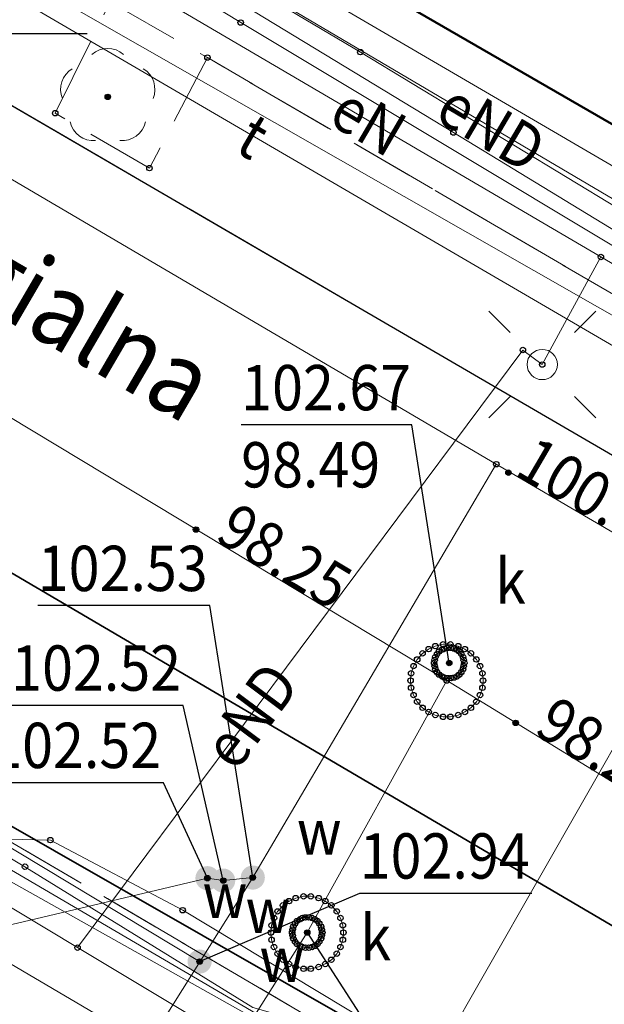
# Model space of a CAD drawing. Extents: x 7408678 to 7412252, y 5823416 to 5826116.
# Drawn here: x 7411351 to 7411361, y 5824136 to 5824152 of the extents above; entities that cross this region are included whole.
import ezdxf
from ezdxf.enums import TextEntityAlignment as Align

# ---------------------------------------------------------------- set-up
doc = ezdxf.new("R2010")
doc.units = 0
doc.header["$MEASUREMENT"] = 0
for name, pattern in [('1.5_0.5', [2, 1.5, -0.5]), ('218-500', [1, 0.5, -0.5]), ('219-500', [0, 0]), ('mz1.0_0.5', [1.5, 1, -0.5])]:
    doc.linetypes.add(name, pattern=pattern)
doc.layers.get('0').update_dxf_attribs({"color": 2, "linetype": 'CONTINUOUS', "lineweight": 5})
for name, color, linetype in [('218-Granica użytku', 7, 'CONTINUOUS'), ('219-Linia granicy', 7, 'CONTINUOUS'), ('312-Budynek (powierzchnia)', 7, 'CONTINUOUS'), ('320-część budynku wyodrębniona ze względu na liczbę kondygnacji naziemnych (powierzchnia)', 7, 'CONTINUOUS'), ('994-Nazwa ulicy', 7, 'CONTINUOUS'), ('chodnik (powierzchnia)', 7, 'CONTINUOUS'), ('drzewo liściaste (punkt)', 7, 'CONTINUOUS'), ('jezdnia (powierzchnia)', 7, 'CONTINUOUS'), ('komora podziemna - przewód kanalizacyjny (powierzchnia)', 7, 'CONTINUOUS'), ('krawężnik (linia)', 7, 'CONTINUOUS'), ('latarnia (punkt)', 7, 'CONTINUOUS'), ('plac (powierzchnia)', 7, 'CONTINUOUS'), ('przewód elektroenergetyczny (linia)', 7, 'CONTINUOUS'), ('przewód elektroenergetyczny (linia)-Atr1', 7, 'CONTINUOUS'), ('przewód kanalizacyjny (linia)', 7, 'CONTINUOUS'), ('przewód telekomunikacyjny (linia)', 7, 'CONTINUOUS'), ('przewód telekomunikacyjny (linia)-Atr1', 7, 'CONTINUOUS'), ('przewód wodociągowy (linia)', 7, 'CONTINUOUS'), ('punkt o określonej wysokości (sieć kanalizacyjna)', 7, 'CONTINUOUS'), ('punkt o określonej wysokości (sieć kanalizacyjna)-Atr2', 7, 'CONTINUOUS'), ('punkt o określonej wysokości (sieć kanalizacyjna)-Atr3', 7, 'CONTINUOUS'), ('punkt o określonej wysokości (sieć wodociągowa)', 7, 'CONTINUOUS'), ('punkt o określonej wysokości (sieć wodociągowa)-Atr2', 7, 'CONTINUOUS'), ('Punkt roboczy BDOT GESUT K1', 7, 'CONTINUOUS'), ('rura ochronna - przewód kanalizacyjny (linia)', 7, 'CONTINUOUS'), ('rura ochronna - przewód telekomunikacyjny (linia)', 7, 'CONTINUOUS'), ('właz (powierzchnia)', 7, 'CONTINUOUS'), ('właz (powierzchnia)-Atr17', 7, 'CONTINUOUS'), ('zasuwa (punkt)', 7, 'CONTINUOUS'), ('zasuwa (punkt)-Atr17', 7, 'CONTINUOUS')]:
    doc.layers.add(name, color=color, linetype=linetype)
doc.styles.get("Standard").update_dxf_attribs({"font": 'txt', "width": 0.75})

# ---------------------------------------------------------------- blocks, each defined once
blk = doc.blocks.new('PW01')
at = {"linetype": 'Continuous', "lineweight": 13}
h = blk.add_hatch(color=0, dxfattribs=at)
edge = h.paths.add_edge_path()
edge.add_arc((0, 0), 0.045, 0, 360)
blk = doc.blocks.new('SM01')
at = {"color": 0, "linetype": 'Continuous', "lineweight": 13}
for p, q in [((-0.53, 0.531), (-0.883, 0.884)), ((0.531, 0.531), (0.884, 0.884)), ((-0.53, -0.53), (-0.883, -0.883)), ((0.531, -0.53), (0.884, -0.883))]:
    blk.add_line(p, q, dxfattribs=at)
blk.add_circle((0, 0), 0.25, dxfattribs=at)
blk = doc.blocks.new('US25')
at = {"linetype": 'Continuous', "lineweight": 0}
h = blk.add_hatch(color=0, dxfattribs=at)
edge = h.paths.add_edge_path()
edge.add_arc((0, 0), 0.2, 0, 360)
blk = doc.blocks.new('OP021')
at = {"linetype": 'Continuous', "lineweight": 13}
h = blk.add_hatch(color=0, dxfattribs=at)
edge = h.paths.add_edge_path()
edge.add_arc((0, 0), 0.05, 0, 360)
at = {"color": 0, "linetype": 'Continuous', "lineweight": 13}
for centre, start, end in [((0, 0.4), 49.272, 130.728), ((-0.38, 0.124), 121.308, 202.548), ((0.38, 0.124), 337.452, 58.692), ((-0.235, -0.324), 193.221, 274.871), ((0.235, -0.324), 265.129, 346.779)]:
    blk.add_arc(centre, 0.4, start, end, dxfattribs=at)
blk = doc.blocks.new('PIKIETAW1891')
at = {"color": 0}
blk.add_circle((0, 0), 0.045, dxfattribs=at)

msp = doc.modelspace()

# ---------------------------------------------------------------- linework, layer by layer
at = {"layer": '218-Granica użytku', "color": 3, "linetype": '218-500', "lineweight": 18, "flags": 128}
for points in [[(7411344.37, 5824159.84), (7411376.18, 5824141.47)], [(7411376.18, 5824141.47), (7411344.37, 5824159.84)]]:
    msp.add_lwpolyline(points, dxfattribs=at)
at = {"layer": '219-Linia granicy', "color": 7, "linetype": '219-500', "lineweight": 18, "flags": 128}
msp.add_lwpolyline([(7411344.37, 5824159.84), (7411376.18, 5824141.47)], dxfattribs=at)
at = {"layer": '312-Budynek (powierzchnia)', "color": 7, "linetype": 'Continuous', "lineweight": 50, "flags": 128}
for points in [[(7411376.18, 5824141.47), (7411344.37, 5824159.84)], [(7411344.37, 5824159.84), (7411376.18, 5824141.47)]]:
    msp.add_lwpolyline(points, dxfattribs=at)
at = {"layer": '320-część budynku wyodrębniona ze względu na liczbę kondygnacji naziemnych (powierzchnia)', "color": 7, "linetype": 'Continuous', "lineweight": 18, "flags": 128}
msp.add_lwpolyline([(7411344.37, 5824159.84), (7411376.18, 5824141.47)], dxfattribs=at)
at = {"layer": 'chodnik (powierzchnia)', "color": 7, "linetype": 'mz1.0_0.5', "lineweight": 18, "flags": 128}
for points in [[(7411211.31, 5824233.29), (7411211.13, 5824232.99), (7411227.23, 5824223.54), (7411250.78, 5824209.37), (7411252.16, 5824211.66), (7411258.75, 5824207.52), (7411260.6, 5824206.47), (7411298.87, 5824183.86), (7411312.5, 5824175.77), (7411314.29, 5824174.69), (7411332.64, 5824163.97), (7411342.77, 5824158.06), (7411344.5, 5824157.05), (7411352.98, 5824152.09), (7411354.59, 5824151.17), (7411368.65, 5824142.96), (7411370.6, 5824141.89), (7411369.59, 5824140.16), (7411369.41, 5824139.85), (7411371.96, 5824138.36), (7411376.18, 5824141.47), (7411355.87, 5824153.2), (7411355.45, 5824152.47), (7411353.54, 5824153.57), (7411353.96, 5824154.3), (7411344.37, 5824159.84), (7411334, 5824165.87), (7411333.14, 5824166.37), (7411331.41, 5824167.31), (7411327.26, 5824169.74), (7411315.75, 5824176.5), (7411311.44, 5824179.03), (7411311.8, 5824179.63), (7411306.08, 5824182.92), (7411302.82, 5824184.76), (7411301.69, 5824185.4), (7411301.43, 5824184.94), (7411282.87, 5824195.9), (7411280.03, 5824197.58), (7411279.17, 5824198.09), (7411278.05, 5824198.75), (7411277.82, 5824198.37), (7411276.13, 5824199.36), (7411276.36, 5824199.74), (7411266.94, 5824205.26), (7411266.57, 5824204.62), (7411264.6, 5824205.77), (7411264.97, 5824206.41), (7411256.86, 5824211.16), (7411256.58, 5824210.68), (7411254.44, 5824211.93), (7411254.73, 5824212.41), (7411246.74, 5824217.09), (7411244.95, 5824218.13), (7411244.8, 5824217.9), (7411243.78, 5824218.52), (7411243.91, 5824218.73), (7411231.92, 5824225.66), (7411231.75, 5824225.36), (7411229.97, 5824226.42), (7411230.12, 5824226.7), (7411229.09, 5824227.3), (7411220.04, 5824232.53), (7411217.38, 5824234.05), (7411217.21, 5824233.76), (7411215.38, 5824234.81), (7411215.55, 5824235.1), (7411213.28, 5824236.41), (7411212.91, 5824235.81)], [(7411205.4, 5824224.25), (7411204.25, 5824222.45), (7411207, 5824220.82), (7411207.2, 5824221.16), (7411208.82, 5824220.2), (7411208.62, 5824219.86), (7411211.06, 5824218.41), (7411211.42, 5824219.02), (7411213.1, 5824218.03), (7411212.73, 5824217.42), (7411216.07, 5824215.44), (7411217.19, 5824217.3), (7411217.45, 5824217.15), (7411218.45, 5824218.98), (7411220.22, 5824217.96), (7411219.16, 5824216.18), (7411233.41, 5824207.61), (7411247.61, 5824199.31), (7411268.31, 5824187.02), (7411289.36, 5824174.58), (7411288.25, 5824172.68), (7411291.38, 5824170.83), (7411302.69, 5824164.15), (7411302.73, 5824164.22), (7411306.74, 5824161.79), (7411306.79, 5824161.87), (7411307.13, 5824161.66), (7411308.92, 5824160.59), (7411309.28, 5824160.35), (7411309.23, 5824160.28), (7411313.49, 5824157.72), (7411318.99, 5824154.47), (7411319.03, 5824154.54), (7411328.34, 5824148.91), (7411332.15, 5824146.67), (7411332.2, 5824146.74), (7411338.53, 5824143.01), (7411343.69, 5824139.95), (7411347.04, 5824137.98), (7411348.85, 5824136.88), (7411352.07, 5824134.99), (7411355.71, 5824132.73), (7411368.22, 5824125.17), (7411364.53, 5824118.93), (7411365.87, 5824118.14), (7411362.46, 5824112.31), (7411361.1, 5824113.12), (7411357.57, 5824107.14), (7411351.45, 5824096.65), (7411355.49, 5824094.37), (7411356.99, 5824094.84), (7411360.42, 5824100.74), (7411370.49, 5824117.86), (7411370.88, 5824118.78), (7411371.33, 5824120.74), (7411371.45, 5824122.75), (7411371.09, 5824124.15), (7411370.55, 5824125.49), (7411369.83, 5824126.75), (7411366.62, 5824129.2), (7411356.29, 5824135.28), (7411350.16, 5824138.88), (7411337.1, 5824146.48), (7411335.38, 5824147.51), (7411330.93, 5824150.46), (7411326.67, 5824153.69), (7411322.63, 5824157.18), (7411320.32, 5824159.08), (7411318.67, 5824160.28), (7411312.91, 5824164.17), (7411312.02, 5824164.71), (7411309.44, 5824166.27), (7411306.85, 5824167.74), (7411303.29, 5824169.65), (7411299.76, 5824171.56), (7411295.5, 5824173.99), (7411294.37, 5824174.63), (7411245.62, 5824203.2), (7411218.58, 5824219.28), (7411206.67, 5824226.26), (7411206.44, 5824225.85)]]:
    msp.add_lwpolyline(points, close=True, dxfattribs=at)
at = {"layer": 'jezdnia (powierzchnia)', "color": 7, "linetype": '1.5_0.5', "lineweight": 18, "flags": 128}
msp.add_lwpolyline([(7410789.27, 5824619.78), (7410785.05, 5824616.27), (7410800.21, 5824599.28), (7410809.57, 5824588.49), (7410814.37, 5824583.08), (7410819.47, 5824577.33), (7410824.61, 5824571.13), (7410833.21, 5824561.3), (7410841.63, 5824551.59), (7410854.9, 5824536.34), (7410867.06, 5824522.84), (7410878.12, 5824510.38), (7410890.28, 5824496.54), (7410890.95, 5824495.32), (7410894.82, 5824499.01), (7410890.98, 5824503.52), (7410885.79, 5824509.64), (7410880.65, 5824515.58), (7410881.32, 5824516.15), (7410883.76, 5824516.46), (7410885.03, 5824516.36), (7410885.62, 5824516.11), (7410887.08, 5824515.39), (7410890.46, 5824512.55), (7410896.5, 5824505.63), (7410898.45, 5824503.23), (7410904.89, 5824495.9), (7410909.76, 5824490.27), (7410918.9, 5824479.74), (7410919.85, 5824478.31), (7410920.34, 5824477.72), (7410921.13, 5824477.2), (7410939.72, 5824455.94), (7410940.6, 5824455.18), (7410944.12, 5824450.84), (7410958.56, 5824434.82), (7410969.93, 5824421.66), (7410983.45, 5824406.35), (7410998.25, 5824388.52), (7411041.89, 5824339.67), (7411057.24, 5824322.44), (7411072.45, 5824304.47), (7411073.49, 5824303.87), (7411075.96, 5824302.45), (7411101.38, 5824287.81), (7411114.64, 5824280.17), (7411120.62, 5824276.73), (7411151.71, 5824258.48), (7411155.44, 5824256.29), (7411178.4, 5824242.83), (7411181.78, 5824240.85), (7411218.58, 5824219.28), (7411245.62, 5824203.2), (7411294.37, 5824174.63), (7411295.5, 5824173.99), (7411299.76, 5824171.56), (7411303.29, 5824169.65), (7411306.85, 5824167.74), (7411309.44, 5824166.27), (7411312.02, 5824164.71), (7411312.91, 5824164.17), (7411318.67, 5824160.28), (7411320.32, 5824159.08), (7411322.63, 5824157.18), (7411326.67, 5824153.69), (7411330.93, 5824150.46), (7411335.38, 5824147.51), (7411337.1, 5824146.48), (7411350.16, 5824138.88), (7411356.29, 5824135.28), (7411366.62, 5824129.2), (7411371.96, 5824138.36), (7411366.66, 5824141.46), (7411319.78, 5824168.77), (7411298.29, 5824181.31), (7411255.52, 5824206.52), (7411227.23, 5824223.54), (7411211.13, 5824232.99), (7411186.01, 5824247.74), (7411177.1, 5824252.97), (7411159.18, 5824263.44), (7411126.36, 5824282.55), (7411103.27, 5824296.07), (7411102.01, 5824296.81), (7411096.64, 5824299.86), (7411091.43, 5824303.19), (7411086.4, 5824306.79), (7411082.5, 5824309.98), (7411076.73, 5824315.05), (7411070.95, 5824320.66), (7411055.55, 5824337.72), (7411052.72, 5824341), (7411035.46, 5824360.63), (7411030.9, 5824365.8), (7411008.14, 5824391.62), (7410998.44, 5824402.92), (7410985.49, 5824417.69), (7410975.71, 5824428.7), (7410969.3, 5824436.31), (7410964.98, 5824441.13), (7410947.95, 5824460.47), (7410938.09, 5824471.67), (7410936.08, 5824474), (7410925.4, 5824486.41), (7410924.03, 5824487.89), (7410922.47, 5824489.75), (7410922.15, 5824490.55), (7410922.12, 5824491.41), (7410922.38, 5824492.24), (7410922.91, 5824492.92), (7410929.84, 5824499.61), (7410934.62, 5824504.37), (7410944.92, 5824514.81), (7410952.65, 5824523.65), (7410957.63, 5824529.89), (7410958.17, 5824530.42), (7410958.77, 5824530.88), (7410959.36, 5824530.89), (7410959.89, 5824530.65), (7410964.56, 5824528.23), (7410987.86, 5824515.44), (7410995.79, 5824511.1), (7411003.97, 5824506.85), (7411021.71, 5824496.92), (7411024.6, 5824495.27), (7411033.55, 5824490.17), (7411049.21, 5824481.07), (7411052.6, 5824479.1), (7411074.11, 5824466.35), (7411097.64, 5824452.68), (7411127.96, 5824435), (7411137.14, 5824429.64), (7411158.7, 5824417.05), (7411178.72, 5824405.28), (7411186.23, 5824400.99), (7411196.3, 5824395.1), (7411218.49, 5824382.25), (7411250.43, 5824363.53), (7411263.72, 5824355.74), (7411284.57, 5824343.53), (7411306.56, 5824330.56), (7411311.89, 5824327.44), (7411313.38, 5824326.55), (7411318.43, 5824323.55), (7411337.72, 5824312.19), (7411342, 5824309.72), (7411351.79, 5824312.69), (7411350.74, 5824313.29), (7411345.84, 5824316.23), (7411325.16, 5824328.39), (7411325.15, 5824329.82), (7411313.78, 5824336.54), (7411308.7, 5824339.53), (7411286.6, 5824352.55), (7411273.54, 5824360.24), (7411270.96, 5824360.41), (7411260.77, 5824366.21), (7411257.95, 5824367.85), (7411254.03, 5824370.12), (7411233.25, 5824382.17), (7411219.15, 5824390.49), (7411212.26, 5824394.56), (7411210.47, 5824395.61), (7411207.88, 5824397.12), (7411170.88, 5824418.72), (7411161.97, 5824423.87), (7411161.46, 5824425.03), (7411161.27, 5824426.28), (7411161.52, 5824426.82), (7411163.19, 5824430.39), (7411166.95, 5824437.03), (7411164.34, 5824438.63), (7411159.64, 5824432.02), (7411157.77, 5824429.39), (7411157.11, 5824428.73), (7411156.28, 5824428.29), (7411155.36, 5824428.12), (7411154.44, 5824428.22), (7411153.58, 5824428.6), (7411136.81, 5824438.47), (7411128.02, 5824443.64), (7411115.99, 5824450.61), (7411095.53, 5824462.45), (7411085.68, 5824468.2), (7411080.19, 5824471.42), (7411054.52, 5824486.48), (7411043.87, 5824494.31), (7411043.69, 5824494.78), (7411043.69, 5824495.29), (7411045.38, 5824498.39), (7411042.51, 5824500.17), (7411040.42, 5824497.04), (7411040.04, 5824496.75), (7411039.56, 5824496.67), (7411038.51, 5824497.04), (7411038.23, 5824496.76), (7411031.19, 5824500.99), (7411025.55, 5824504.29), (7411015.78, 5824510.05), (7410999.57, 5824519.05), (7410983.59, 5824527.92), (7410978.52, 5824530.84), (7410972.12, 5824534.86), (7410970.99, 5824535.81), (7410970.04, 5824536.94), (7410969.29, 5824538.21), (7410968.77, 5824539.59), (7410968.52, 5824541.1), (7410968.59, 5824542.63), (7410968.97, 5824544.11), (7410969.64, 5824545.48), (7410970.89, 5824547.68), (7410962.78, 5824551.54), (7410960.07, 5824548.5), (7410959.04, 5824547.62), (7410957.89, 5824546.9), (7410956.65, 5824546.37), (7410955.29, 5824546.23), (7410953.93, 5824546.31), (7410952.6, 5824546.62), (7410950.13, 5824547.52), (7410947.71, 5824548.52), (7410945.58, 5824549.71), (7410943.82, 5824551.03), (7410927.94, 5824560.28), (7410923.86, 5824562.56), (7410901.94, 5824575.13), (7410884.58, 5824585.41), (7410876.74, 5824589.9), (7410862.03, 5824598.42), (7410840.4, 5824611.12), (7410826.73, 5824619.11), (7410817.54, 5824624.7), (7410816.84, 5824625.26), (7410816.32, 5824625.99), (7410816.02, 5824626.84), (7410815.94, 5824628.24), (7410816.19, 5824629.63), (7410819.24, 5824636.17), (7410823.7, 5824645.59), (7410833.54, 5824666.21), (7410833.87, 5824666.41), (7410834.26, 5824666.38), (7410834.49, 5824666.32), (7410835.64, 5824665.81), (7410837.17, 5824669.42), (7410835.93, 5824669.88), (7410835.64, 5824670.29), (7410835.64, 5824670.8), (7410837.46, 5824674.94), (7410837.74, 5824675.31), (7410838.08, 5824675.67), (7410838.53, 5824675.88), (7410839.02, 5824675.93), (7410839.37, 5824675.78), (7410841.11, 5824679.77), (7410840.25, 5824680.08), (7410839.91, 5824680.55), (7410839.9, 5824681.12), (7410840.28, 5824682.1), (7410840.55, 5824682.28), (7410840.87, 5824682.27), (7410842, 5824681.82), (7410843.65, 5824685.6), (7410842.47, 5824686), (7410842.19, 5824686.1), (7410842.03, 5824686.35), (7410842.05, 5824686.65), (7410842.87, 5824688.7), (7410843.3, 5824689.15), (7410843.86, 5824689.43), (7410844.48, 5824689.51), (7410845.18, 5824689.3), (7410846.27, 5824692.17), (7410846.47, 5824692.72), (7410845.45, 5824693.13), (7410845.15, 5824693.52), (7410845.05, 5824693.99), (7410845.16, 5824694.47), (7410847.18, 5824699.84), (7410849.62, 5824706.32), (7410850.28, 5824707.92), (7410850.57, 5824708.17), (7410850.95, 5824708.16), (7410852.16, 5824707.71), (7410853.54, 5824711.33), (7410852.17, 5824711.81), (7410851.93, 5824712.1), (7410851.93, 5824712.47), (7410854.67, 5824719.95), (7410858.11, 5824729.69), (7410861.37, 5824738.94), (7410862.79, 5824742.68), (7410863.47, 5824743.75), (7410864.36, 5824744.67), (7410865.41, 5824745.38), (7410866.58, 5824745.88), (7410867.96, 5824745.89), (7410869.34, 5824745.75), (7410871.62, 5824745.24), (7410873.79, 5824744.37), (7410883.7, 5824738.72), (7410887.69, 5824736.42), (7410901.86, 5824728.39), (7410906.9, 5824725.37), (7410918.11, 5824718.99), (7410926.65, 5824714.19), (7410930.44, 5824711.95), (7410950.06, 5824700.63), (7410979.11, 5824683.72), (7411000.93, 5824670.85), (7411022.02, 5824658.75), (7411026.14, 5824656.18), (7411034.55, 5824651), (7411035.35, 5824650.29), (7411035.85, 5824649.33), (7411035.96, 5824648.26), (7411035.73, 5824647.18), (7411035.26, 5824646.19), (7411034.57, 5824645.34), (7411032.37, 5824642.56), (7411038.68, 5824637.57), (7411042.28, 5824642.18), (7411043.28, 5824642.86), (7411044.07, 5824643.28), (7411044.95, 5824643.34), (7411045.79, 5824643.03), (7411051.57, 5824639.73), (7411061.8, 5824633.77), (7411082.21, 5824621.93), (7411106.73, 5824607.74), (7411118.16, 5824601.15), (7411136.39, 5824590.64), (7411142.33, 5824587.27), (7411144.72, 5824586.2), (7411146.18, 5824585.36), (7411147.46, 5824584.82), (7411150.79, 5824583.55), (7411166.18, 5824579.1), (7411182.82, 5824574.09), (7411184.7, 5824573.52), (7411184.88, 5824573.47), (7411193.2, 5824571.1), (7411210.06, 5824566.29), (7411212.67, 5824565.6), (7411216.42, 5824564.6), (7411219.58, 5824563.87), (7411221.59, 5824573.01), (7411217.74, 5824573.93), (7411216.76, 5824574.27), (7411215.85, 5824574.77), (7411214.85, 5824576.09), (7411214.17, 5824577.59), (7411213.86, 5824579.22), (7411213.93, 5824580.87), (7411226.62, 5824612.77), (7411230.84, 5824614.34), (7411232.37, 5824617.88), (7411235.61, 5824625.85), (7411236.39, 5824625.54), (7411238.04, 5824629.83), (7411236.97, 5824630.21), (7411236.03, 5824631.14), (7411235.38, 5824632.3), (7411235.09, 5824633.6), (7411235.18, 5824634.92), (7411243.05, 5824654.7), (7411243.52, 5824654.49), (7411247.39, 5824653.28), (7411256.01, 5824675.88), (7411256.6, 5824680.32), (7411259.21, 5824686.59), (7411254.92, 5824688.35), (7411254.41, 5824687.62), (7411253.96, 5824686.43), (7411253.07, 5824686.77), (7411253.52, 5824687.95), (7411253.98, 5824688.74), (7411256.5, 5824694.76), (7411262.52, 5824692.33), (7411266.94, 5824703.63), (7411257.28, 5824707.58), (7411256.59, 5824705.87), (7411254.82, 5824702.27), (7411254.42, 5824701.28), (7411252.78, 5824697.23), (7411252.74, 5824696.72), (7411252.44, 5824696.03), (7411252.2, 5824695.78), (7411250.22, 5824690.65), (7411245.13, 5824677.51), (7411243.39, 5824673.22), (7411238.01, 5824659.46), (7411235.59, 5824653.32), (7411235.59, 5824652.91), (7411235.27, 5824652.65), (7411233.7, 5824648.72), (7411233.67, 5824648.34), (7411233.17, 5824647.06), (7411232.93, 5824646.69), (7411232.51, 5824646.52), (7411226.38, 5824631.31), (7411226.68, 5824631.04), (7411226.78, 5824630.65), (7411226.65, 5824630.27), (7411226.03, 5824628.81), (7411222.04, 5824630.32), (7411220.15, 5824625.57), (7411223.38, 5824624.27), (7411223.78, 5824623.93), (7411223.94, 5824623.43), (7411223.82, 5824622.92), (7411223.57, 5824621.72), (7411217.48, 5824604.32), (7411215.99, 5824600.55), (7411210.35, 5824586.55), (7411209.47, 5824584.23), (7411208.35, 5824582.01), (7411207.91, 5824581.41), (7411207.49, 5824580.84), (7411206.41, 5824579.87), (7411205.16, 5824579.13), (7411203.79, 5824578.66), (7411202.36, 5824578.47), (7411200.91, 5824578.57), (7411196.25, 5824579.88), (7411194.98, 5824580.29), (7411190.23, 5824581.54), (7411184.73, 5824583.08), (7411181.61, 5824583.95), (7411167.44, 5824588.07), (7411165.9, 5824588.44), (7411159.44, 5824590.18), (7411156.5, 5824591.01), (7411149.39, 5824593.86), (7411145.44, 5824595.61), (7411143.02, 5824596.97), (7411128.46, 5824605.41), (7411108.44, 5824617.09), (7411098.06, 5824623.11), (7411084.46, 5824630.98), (7411081.54, 5824632.64), (7411070.87, 5824638.73), (7411057.44, 5824646.63), (7411051.86, 5824649.89), (7411051.2, 5824650.54), (7411050.76, 5824651.36), (7411050.63, 5824652.15), (7411050.75, 5824652.95), (7411051.12, 5824653.66), (7411045.12, 5824659.32), (7411043.72, 5824657.8), (7411042.28, 5824656.05), (7411041.28, 5824655.57), (7411040.18, 5824655.41), (7411039.08, 5824655.57), (7411038.08, 5824656.05), (7411035.14, 5824657.83), (7411024.47, 5824664.28), (7411010.68, 5824672.21), (7410998.11, 5824679.41), (7410977.01, 5824691.59), (7410964.38, 5824699), (7410959.85, 5824701.74), (7410958.24, 5824702.58), (7410939.45, 5824713.51), (7410931.84, 5824717.88), (7410916.15, 5824726.86), (7410899.98, 5824736.11), (7410890.68, 5824741.55), (7410883.78, 5824745.27), (7410870.29, 5824753.52), (7410868.79, 5824754.39), (7410865.13, 5824756.59), (7410859.05, 5824760.04), (7410858.91, 5824759.62), (7410857.34, 5824755.24), (7410859.37, 5824753.93), (7410860.03, 5824753.13), (7410860.45, 5824752.18), (7410860.52, 5824750.66), (7410860.3, 5824749.15), (7410858.98, 5824745.19), (7410856.84, 5824739.38), (7410855.32, 5824735.24), (7410850.75, 5824722.45), (7410846.06, 5824710.44), (7410842.32, 5824700.66), (7410840.36, 5824695.56), (7410835.94, 5824683.91), (7410832.85, 5824675.99), (7410830.67, 5824671.25), (7410829.6, 5824668.92), (7410827.48, 5824664.64), (7410825.52, 5824660.15), (7410821.17, 5824659.03), (7410813.29, 5824642.54), (7410814.86, 5824638.76), (7410814.83, 5824637.74), (7410814.6, 5824636.74), (7410814.2, 5824635.8), (7410812.24, 5824632.89), (7410811.48, 5824632.04), (7410810.93, 5824631.63), (7410810.55, 5824631.36), (7410809.51, 5824630.89), (7410808.13, 5824630.81), (7410806.77, 5824631.01), (7410805.47, 5824631.47), (7410804.28, 5824632.17), (7410803.72, 5824632.62), (7410795.6, 5824619.59), (7410797.09, 5824618.41), (7410798.68, 5824616.98), (7410799.89, 5824615.7), (7410800.14, 5824615.41), (7410800.4, 5824614.21), (7410800.48, 5824612.98), (7410800.36, 5824611.76), (7410799.92, 5824610.62), (7410798.89, 5824609.91), (7410797.85, 5824610.09), (7410794.95, 5824613.26)], close=True, dxfattribs=at)
at = {"layer": 'komora podziemna - przewód kanalizacyjny (powierzchnia)', "color": 34, "linetype": 'Continuous', "lineweight": 18, "flags": 128}
for points in [[(7411358.06, 5824140.51), (7411358, 5824140.62), (7411357.96, 5824140.74), (7411357.95, 5824140.86), (7411357.96, 5824140.98), (7411358, 5824141.1), (7411358.06, 5824141.21), (7411358.15, 5824141.31), (7411358.25, 5824141.38), (7411358.36, 5824141.43), (7411358.49, 5824141.46), (7411358.61, 5824141.46), (7411358.74, 5824141.43), (7411358.85, 5824141.38), (7411358.95, 5824141.31), (7411359.04, 5824141.21), (7411359.1, 5824141.1), (7411359.14, 5824140.98), (7411359.15, 5824140.86), (7411359.14, 5824140.74), (7411359.1, 5824140.62), (7411359.04, 5824140.51), (7411358.95, 5824140.41), (7411358.85, 5824140.34), (7411358.74, 5824140.29), (7411358.61, 5824140.26), (7411358.49, 5824140.26), (7411358.36, 5824140.29), (7411358.25, 5824140.34), (7411358.15, 5824140.41)], [(7411356.64, 5824136.24), (7411356.54, 5824136.17), (7411356.43, 5824136.12), (7411356.3, 5824136.09), (7411356.18, 5824136.09), (7411356.05, 5824136.12), (7411355.94, 5824136.17), (7411355.84, 5824136.24), (7411355.75, 5824136.34), (7411355.69, 5824136.45), (7411355.65, 5824136.57), (7411355.64, 5824136.69), (7411355.65, 5824136.81), (7411355.69, 5824136.93), (7411355.75, 5824137.04), (7411355.84, 5824137.14), (7411355.94, 5824137.21), (7411356.05, 5824137.26), (7411356.18, 5824137.29), (7411356.3, 5824137.29), (7411356.43, 5824137.26), (7411356.54, 5824137.21), (7411356.64, 5824137.14), (7411356.73, 5824137.04), (7411356.79, 5824136.93), (7411356.83, 5824136.81), (7411356.84, 5824136.69), (7411356.83, 5824136.57), (7411356.79, 5824136.45), (7411356.73, 5824136.34)]]:
    msp.add_lwpolyline(points, close=True, dxfattribs=at)
at = {"layer": 'krawężnik (linia)', "color": 7, "linetype": 'Continuous', "lineweight": 25, "flags": 128}
msp.add_lwpolyline([(7411103.27, 5824296.07), (7411126.36, 5824282.55), (7411159.18, 5824263.44), (7411162.65, 5824261.42), (7411177.1, 5824252.97), (7411182.47, 5824249.82), (7411186.01, 5824247.74), (7411211.13, 5824232.99), (7411227.23, 5824223.54), (7411255.52, 5824206.52), (7411298.29, 5824181.31), (7411319.78, 5824168.77), (7411366.66, 5824141.46), (7411369.41, 5824139.85), (7411371.96, 5824138.36)], dxfattribs=at)
at = {"layer": 'plac (powierzchnia)', "color": 7, "linetype": '1.5_0.5', "lineweight": 18, "flags": 128}
msp.add_lwpolyline([(7411252.16, 5824211.66), (7411258.75, 5824207.52), (7411257.68, 5824205.73), (7411259.43, 5824204.72), (7411260.6, 5824206.47), (7411298.87, 5824183.86), (7411312.5, 5824175.77), (7411311.48, 5824174.03), (7411313.31, 5824172.95), (7411314.29, 5824174.69), (7411332.64, 5824163.97), (7411342.77, 5824158.06), (7411341.81, 5824156.27), (7411343.47, 5824155.27), (7411344.5, 5824157.05), (7411352.98, 5824152.09), (7411352.07, 5824150.25), (7411353.63, 5824149.34), (7411354.59, 5824151.17), (7411368.65, 5824142.96), (7411367.68, 5824141.2), (7411369.59, 5824140.16), (7411369.41, 5824139.85), (7411366.66, 5824141.46), (7411319.78, 5824168.77), (7411298.29, 5824181.31), (7411255.52, 5824206.52), (7411250.78, 5824209.37)], close=True, dxfattribs=at)
at = {"layer": 'przewód elektroenergetyczny (linia)', "color": 1, "linetype": 'Continuous', "lineweight": 18, "flags": 128}
for points in [[(7411342.72, 5824197.43), (7411342.53, 5824196.62), (7411343.33, 5824195.02), (7411344.3, 5824194.05), (7411347.51, 5824191.29), (7411347.67, 5824190.81), (7411347.49, 5824190.3), (7411345.36, 5824187.2), (7411342.88, 5824183.51), (7411332.98, 5824166.76), (7411333.13, 5824165.75), (7411333.93, 5824164.98), (7411357.12, 5824151.26), (7411369.09, 5824144), (7411370.96, 5824142.76), (7411372.02, 5824141.48), (7411373.17, 5824139.61), (7411373.87, 5824138.46), (7411374.61, 5824137.61), (7411393.56, 5824126.6), (7411396, 5824126.58)], [(7411364.84, 5824145.93), (7411355.14, 5824151.75), (7411342.56, 5824159.36), (7411332.18, 5824165.59)], [(7411333.27, 5824165.44), (7411341.08, 5824160.6), (7411358.66, 5824149.93), (7411369.14, 5824143.55), (7411373.73, 5824140.94), (7411374.36, 5824140.53)], [(7411340.16, 5824160.15), (7411361.1, 5824147.87)], [(7411368.6, 5824145.84), (7411367.93, 5824144.92), (7411349.13, 5824156.01), (7411349.61, 5824156.81)], [(7411317.02, 5824155.63), (7411318.82, 5824156.45), (7411324.38, 5824153.23), (7411338.62, 5824144.75), (7411349.95, 5824137.94), (7411352.44, 5824136.44)], [(7411356.12, 5824135.23), (7411355.34, 5824135.45), (7411351.57, 5824137.78), (7411340.44, 5824144.46), (7411328.75, 5824151.36)], [(7411356.6, 5824134.57), (7411355.48, 5824135.3), (7411338.64, 5824145.17), (7411332.44, 5824148.66)], [(7411332.44, 5824148.66), (7411349.32, 5824138.66), (7411355.72, 5824135.07)], [(7411360.13, 5824146.09), (7411361.1, 5824147.87)], [(7411361.1, 5824147.87), (7411372.23, 5824141.35), (7411376.57, 5824138.88)], [(7411360.13, 5824146.09), (7411359.81, 5824146.33), (7411352.44, 5824136.44)], [(7411364.84, 5824145.93), (7411357.64, 5824133.32), (7411352.44, 5824136.44)]]:
    msp.add_lwpolyline(points, dxfattribs=at)
at = {"layer": 'przewód kanalizacyjny (linia)', "color": 34, "linetype": 'Continuous', "lineweight": 18, "flags": 128}
for points in [[(7411327.51, 5824159.57), (7411358.55, 5824140.86)], [(7411339.27, 5824149.73), (7411381.84, 5824124.73)], [(7411358.55, 5824140.86), (7411356.24, 5824136.69), (7411353.44, 5824132.26), (7411350.47, 5824127.55), (7411348.54, 5824124.42), (7411346.35, 5824120.6), (7411343.89, 5824116.48), (7411340.53, 5824110.45), (7411337.99, 5824105.82)], [(7411358.55, 5824140.86), (7411379.78, 5824127.85), (7411381.75, 5824126.75), (7411384.02, 5824125.49), (7411389.16, 5824122.64)]]:
    msp.add_lwpolyline(points, dxfattribs=at)
at = {"layer": 'przewód telekomunikacyjny (linia)', "color": 30, "linetype": 'Continuous', "lineweight": 18, "flags": 128}
for points in [[(7411369.56, 5824125.44), (7411346.37, 5824139.09), (7411323.62, 5824152.4), (7411306.83, 5824162.3), (7411299.64, 5824166.9), (7411262.25, 5824188.9), (7411243.25, 5824200.13), (7411229.33, 5824208.45)], [(7411378.02, 5824139.88), (7411373.91, 5824139.77), (7411363.23, 5824145.8), (7411351.37, 5824152.57), (7411347.2, 5824155.08), (7411335.41, 5824162.18), (7411310.2, 5824177.09), (7411292.49, 5824187.84), (7411284.85, 5824192.34), (7411282.46, 5824193.76), (7411260.1, 5824206.95), (7411260.72, 5824208)], [(7411315.19, 5824160.09), (7411314.94, 5824160.61), (7411320.31, 5824169.15), (7411321.01, 5824169.34), (7411321.86, 5824169.42), (7411327.9, 5824166.62), (7411339.13, 5824159.33), (7411365.73, 5824143.82), (7411368.84, 5824144.75), (7411369.36, 5824144.65)], [(7411389.04, 5824115.78), (7411388.66, 5824116.51), (7411371.94, 5824125.91), (7411361.86, 5824132.44), (7411337.37, 5824146.44), (7411315.73, 5824159.68), (7411315.19, 5824160.09)], [(7411369.36, 5824144.65), (7411369.1, 5824144.82), (7411351.96, 5824154.83), (7411352.13, 5824155.36)], [(7411348.11, 5824135.59), (7411348.47, 5824135.38), (7411349.21, 5824136.43), (7411350.04, 5824137.87), (7411350.58, 5824138.25), (7411351.99, 5824138.22), (7411354.18, 5824137.06), (7411361.37, 5824132.73), (7411361.88, 5824132.44), (7411369.17, 5824144.35), (7411369.36, 5824144.65)]]:
    msp.add_lwpolyline(points, dxfattribs=at)
at = {"layer": 'przewód wodociągowy (linia)', "color": 5, "linetype": 'Continuous', "lineweight": 18, "flags": 128}
for points in [[(7411348.44, 5824150.86), (7411359.37, 5824144.44)], [(7411354.46, 5824136.21), (7411338.59, 5824145.77), (7411337.26, 5824143.76)], [(7411359.37, 5824144.44), (7411355.34, 5824137.6)], [(7411359.37, 5824144.44), (7411378.83, 5824133.06), (7411380.07, 5824132.26)], [(7411355.34, 5824137.6), (7411348.08, 5824126.05)], [(7411348.41, 5824136.13), (7411354.59, 5824137.59)], [(7411355.34, 5824137.6), (7411354.85, 5824137.55), (7411354.59, 5824137.59)]]:
    msp.add_lwpolyline(points, dxfattribs=at)
at = {"layer": 'punkt o określonej wysokości (sieć kanalizacyjna)-Atr2', "color": 7, "flags": 128}
for points in [[(7411358.59, 5824141.15), (7411357.97, 5824145.09), (7411355.148, 5824145.09)], [(7411356.24, 5824136.69), (7411358.22, 5824133.62), (7411361.037, 5824133.62)]]:
    msp.add_lwpolyline(points, dxfattribs=at)
at = {"layer": 'punkt o określonej wysokości (sieć wodociągowa)-Atr2', "color": 7, "flags": 128}
for points in [[(7411351, 5824155.58), (7411349.75, 5824151.57), (7411352.598, 5824151.57)], [(7411355.34, 5824137.6), (7411354.63, 5824142.1), (7411351.782, 5824142.1)], [(7411354.85, 5824137.55), (7411354.19, 5824140.45), (7411351.342, 5824140.45)], [(7411354.59, 5824137.59), (7411353.86, 5824139.17), (7411351.012, 5824139.17)], [(7411354.46, 5824136.21), (7411357.11, 5824137.34), (7411359.958, 5824137.34)]]:
    msp.add_lwpolyline(points, dxfattribs=at)
at = {"layer": 'rura ochronna - przewód kanalizacyjny (linia)', "color": 34, "linetype": 'Continuous', "lineweight": 35, "flags": 128}
msp.add_lwpolyline([(7411299.67, 5824172.99), (7411324.24, 5824158.56), (7411339.27, 5824149.73), (7411381.84, 5824124.73)], dxfattribs=at)
at = {"layer": 'rura ochronna - przewód telekomunikacyjny (linia)', "color": 30, "linetype": 'Continuous', "lineweight": 35, "flags": 128}
msp.add_lwpolyline([(7411388.66, 5824116.51), (7411371.94, 5824125.91), (7411361.86, 5824132.44), (7411337.37, 5824146.44), (7411315.73, 5824159.68)], dxfattribs=at)
at = {"layer": 'właz (powierzchnia)', "color": 7, "linetype": 'Continuous', "lineweight": 18, "flags": 128}
for points in [[(7411358.34, 5824141.15), (7411358.35, 5824141.2), (7411358.36, 5824141.25), (7411358.39, 5824141.3), (7411358.42, 5824141.34), (7411358.47, 5824141.37), (7411358.51, 5824141.39), (7411358.56, 5824141.4), (7411358.62, 5824141.4), (7411358.67, 5824141.39), (7411358.72, 5824141.37), (7411358.76, 5824141.34), (7411358.79, 5824141.3), (7411358.82, 5824141.25), (7411358.83, 5824141.2), (7411358.84, 5824141.15), (7411358.83, 5824141.1), (7411358.82, 5824141.05), (7411358.79, 5824141), (7411358.76, 5824140.96), (7411358.72, 5824140.93), (7411358.67, 5824140.91), (7411358.62, 5824140.9), (7411358.56, 5824140.9), (7411358.51, 5824140.91), (7411358.47, 5824140.93), (7411358.42, 5824140.96), (7411358.39, 5824141), (7411358.36, 5824141.05), (7411358.35, 5824141.1)], [(7411356.49, 5824136.69), (7411356.48, 5824136.64), (7411356.47, 5824136.59), (7411356.44, 5824136.54), (7411356.41, 5824136.5), (7411356.37, 5824136.47), (7411356.32, 5824136.45), (7411356.27, 5824136.44), (7411356.21, 5824136.44), (7411356.16, 5824136.45), (7411356.12, 5824136.47), (7411356.07, 5824136.5), (7411356.04, 5824136.54), (7411356.01, 5824136.59), (7411356, 5824136.64), (7411355.99, 5824136.69), (7411356, 5824136.74), (7411356.01, 5824136.79), (7411356.04, 5824136.84), (7411356.07, 5824136.88), (7411356.12, 5824136.91), (7411356.16, 5824136.93), (7411356.21, 5824136.94), (7411356.27, 5824136.94), (7411356.32, 5824136.93), (7411356.37, 5824136.91), (7411356.41, 5824136.88), (7411356.44, 5824136.84), (7411356.47, 5824136.79), (7411356.48, 5824136.74)]]:
    msp.add_lwpolyline(points, close=True, dxfattribs=at)

# ---------------------------------------------------------------- block references
at = {"layer": 'drzewo liściaste (punkt)', "color": 94, "linetype": 'Continuous', "lineweight": 13}
msp.add_blockref('OP021', (7411352.94, 5824150.52), dxfattribs=at)
at = {"layer": 'latarnia (punkt)', "color": 7, "linetype": 'Continuous', "lineweight": 18}
msp.add_blockref('SM01', (7411360.13, 5824146.09), dxfattribs=at)
at = {"layer": 'punkt o określonej wysokości (sieć kanalizacyjna)', "color": 34, "linetype": 'Continuous', "lineweight": 13}
for p in [(7411354.4, 5824143.36), (7411358.59, 5824141.15), (7411359.69, 5824140.16), (7411356.24, 5824136.69)]:
    msp.add_blockref('PW01', p, dxfattribs=at)
at = {"layer": 'punkt o określonej wysokości (sieć wodociągowa)', "color": 5, "linetype": 'Continuous', "lineweight": 13}
for p in [(7411359.57, 5824144.3), (7411354.59, 5824137.59), (7411354.85, 5824137.55), (7411355.34, 5824137.6), (7411354.46, 5824136.21)]:
    msp.add_blockref('PW01', p, dxfattribs=at)
at = {"layer": 'Punkt roboczy BDOT GESUT K1', "color": 6, "linetype": 'Continuous', "lineweight": 18}
for p in [(7411355.14, 5824151.75), (7411354.59, 5824151.17), (7411354.59, 5824151.17), (7411357.12, 5824151.26), (7411352.94, 5824150.52), (7411352.07, 5824150.25), (7411358.66, 5824149.93), (7411353.63, 5824149.34), (7411361.1, 5824147.87), (7411361.1, 5824147.87), (7411361.1, 5824147.87), (7411359.81, 5824146.33), (7411360.13, 5824146.09), (7411360.13, 5824146.09), (7411360.13, 5824146.09), (7411359.37, 5824144.44), (7411359.37, 5824144.44), (7411359.37, 5824144.44), (7411359.57, 5824144.3), (7411354.4, 5824143.36), (7411358.25, 5824141.38), (7411358.36, 5824141.43), (7411358.49, 5824141.46), (7411358.51, 5824141.39), (7411358.56, 5824141.4), (7411358.61, 5824141.46), (7411358.62, 5824141.4), (7411358.67, 5824141.39), (7411358.74, 5824141.43), (7411358.85, 5824141.38), (7411358.15, 5824141.31), (7411358.36, 5824141.25), (7411358.39, 5824141.3), (7411358.42, 5824141.34), (7411358.47, 5824141.37), (7411358.72, 5824141.37), (7411358.76, 5824141.34), (7411358.79, 5824141.3), (7411358.82, 5824141.25), (7411358.95, 5824141.31), (7411358, 5824141.1), (7411358.06, 5824141.21), (7411358.34, 5824141.15), (7411358.35, 5824141.2), (7411358.35, 5824141.1), (7411358.36, 5824141.05), (7411358.59, 5824141.15), (7411358.82, 5824141.05), (7411358.83, 5824141.2), (7411358.83, 5824141.1), (7411358.84, 5824141.15), (7411359.04, 5824141.21), (7411359.1, 5824141.1), (7411357.96, 5824140.98), (7411358.39, 5824141), (7411358.42, 5824140.96), (7411358.47, 5824140.93), (7411358.51, 5824140.91), (7411358.56, 5824140.9), (7411358.62, 5824140.9), (7411358.67, 5824140.91), (7411358.72, 5824140.93), (7411358.76, 5824140.96), (7411358.79, 5824141), (7411359.14, 5824140.98), (7411357.95, 5824140.86), (7411357.96, 5824140.74), (7411358.55, 5824140.86), (7411358.55, 5824140.86), (7411358.55, 5824140.86), (7411359.14, 5824140.74), (7411359.15, 5824140.86), (7411358, 5824140.62), (7411359.1, 5824140.62), (7411358.06, 5824140.51), (7411358.15, 5824140.41), (7411358.95, 5824140.41), (7411359.04, 5824140.51), (7411358.25, 5824140.34), (7411358.36, 5824140.29), (7411358.49, 5824140.26), (7411358.61, 5824140.26), (7411358.74, 5824140.29), (7411358.85, 5824140.34), (7411359.69, 5824140.16), (7411351.99, 5824138.22), (7411351.57, 5824137.78), (7411354.59, 5824137.59), (7411354.59, 5824137.59), (7411354.59, 5824137.59), (7411354.59, 5824137.59), (7411354.85, 5824137.55), (7411354.85, 5824137.55), (7411354.85, 5824137.55), (7411355.34, 5824137.6), (7411355.34, 5824137.6), (7411355.34, 5824137.6), (7411355.34, 5824137.6), (7411355.34, 5824137.6), (7411355.84, 5824137.14), (7411355.94, 5824137.21), (7411356.05, 5824137.26), (7411356.18, 5824137.29), (7411356.3, 5824137.29), (7411356.43, 5824137.26), (7411356.54, 5824137.21), (7411356.64, 5824137.14), (7411354.18, 5824137.06), (7411355.75, 5824137.04), (7411356.73, 5824137.04), (7411355.69, 5824136.93), (7411356.04, 5824136.84), (7411356.07, 5824136.88), (7411356.12, 5824136.91), (7411356.16, 5824136.93), (7411356.21, 5824136.94), (7411356.27, 5824136.94), (7411356.32, 5824136.93), (7411356.37, 5824136.91), (7411356.41, 5824136.88), (7411356.44, 5824136.84), (7411356.79, 5824136.93), (7411355.64, 5824136.69), (7411355.65, 5824136.81), (7411355.99, 5824136.69), (7411356, 5824136.74), (7411356.01, 5824136.79), (7411356.24, 5824136.69), (7411356.24, 5824136.69), (7411356.47, 5824136.79), (7411356.48, 5824136.74), (7411356.49, 5824136.69), (7411356.83, 5824136.81), (7411356.84, 5824136.69), (7411355.65, 5824136.57), (7411356, 5824136.64), (7411356.01, 5824136.59), (7411356.04, 5824136.54), (7411356.07, 5824136.5), (7411356.41, 5824136.5), (7411356.44, 5824136.54), (7411356.47, 5824136.59), (7411356.48, 5824136.64), (7411356.83, 5824136.57), (7411352.44, 5824136.44), (7411352.44, 5824136.44), (7411352.44, 5824136.44), (7411355.69, 5824136.45), (7411355.75, 5824136.34), (7411356.12, 5824136.47), (7411356.16, 5824136.45), (7411356.21, 5824136.44), (7411356.27, 5824136.44), (7411356.32, 5824136.45), (7411356.37, 5824136.47), (7411356.73, 5824136.34), (7411356.79, 5824136.45), (7411354.46, 5824136.21), (7411354.46, 5824136.21), (7411354.46, 5824136.21), (7411355.84, 5824136.24), (7411355.94, 5824136.17), (7411356.54, 5824136.17), (7411356.64, 5824136.24), (7411356.05, 5824136.12), (7411356.18, 5824136.09), (7411356.3, 5824136.09), (7411356.43, 5824136.12)]:
    msp.add_blockref('PIKIETAW1891', p, dxfattribs=at)
at = {"layer": 'zasuwa (punkt)', "color": 7, "linetype": 'Continuous', "lineweight": 13}
for p in [(7411354.59, 5824137.59), (7411354.85, 5824137.55), (7411355.34, 5824137.6), (7411354.46, 5824136.21)]:
    msp.add_blockref('US25', p, dxfattribs=at)

# ---------------------------------------------------------------- texts
at = {"layer": '994-Nazwa ulicy', "color": 7, "linetype": 'Continuous', "lineweight": 25, "oblique": 15, "width": 0.9}
msp.add_text('Kolegialna', height=1.25, rotation=329.777, dxfattribs=at).set_placement((7411348.28, 5824150), align=Align.TOP_LEFT)
at = {"layer": 'przewód elektroenergetyczny (linia)-Atr1', "color": 1, "oblique": 15, "width": 0.9}
for s, rotation, p in [('eND', 329.464, (7411358.51, 5824150.48)), ('eN', 329.611, (7411356.75, 5824150.42)), ('eND', 53.306, (7411354.76, 5824139.56))]:
    msp.add_text(s, height=0.75, rotation=rotation, dxfattribs=at).set_placement(p, align=Align.MIDDLE_LEFT)
at = {"layer": 'przewód telekomunikacyjny (linia)-Atr1', "color": 30, "oblique": 15, "width": 0.9}
msp.add_text('t', height=0.75, rotation=329.754, dxfattribs=at).set_placement((7411355.2, 5824149.96), align=Align.MIDDLE_LEFT)
at = {"layer": 'punkt o określonej wysokości (sieć kanalizacyjna)-Atr2', "color": 34, "oblique": 15, "width": 0.9}
msp.add_text('102.67', height=0.75, dxfattribs=at).set_placement((7411355.148, 5824145.098), align=Align.BOTTOM_LEFT)
for rotation, p in [(328.92, (7411354.69, 5824143.19)), (328.499, (7411359.97, 5824139.99))]:
    msp.add_text('98.25', height=0.75, rotation=rotation, dxfattribs=at).set_placement(p)
at = {"layer": 'punkt o określonej wysokości (sieć kanalizacyjna)-Atr3', "color": 34, "oblique": 15, "width": 0.9}
msp.add_text('98.49', height=0.75, dxfattribs=at).set_placement((7411355.148, 5824143.822), align=Align.BOTTOM_LEFT)
at = {"layer": 'punkt o określonej wysokości (sieć wodociągowa)-Atr2', "color": 5, "oblique": 15, "width": 0.9}
msp.add_text('100.78', height=0.75, rotation=329.681, dxfattribs=at).set_placement((7411359.65, 5824144.28))
for s, p in [('102.53', (7411351.782, 5824142.107)), ('102.52', (7411351.342, 5824140.458)), ('102.52', (7411351.012, 5824139.178)), ('102.94', (7411357.11, 5824137.348))]:
    msp.add_text(s, height=0.75, dxfattribs=at).set_placement(p, align=Align.BOTTOM_LEFT)
at = {"layer": 'właz (powierzchnia)-Atr17', "color": 7, "oblique": 15, "width": 0.9}
for p in [(7411359.35, 5824142.13), (7411357.12, 5824136.23)]:
    msp.add_text('k', height=0.75, dxfattribs=at).set_placement(p)
at = {"layer": 'zasuwa (punkt)-Atr17', "color": 7, "oblique": 15, "width": 0.9}
for p in [(7411356.07, 5824137.98), (7411354.51, 5824136.93), (7411355.22, 5824136.68), (7411355.45, 5824135.87)]:
    msp.add_text('w', height=0.75, dxfattribs=at).set_placement(p)

doc.saveas('drawing.dxf')
